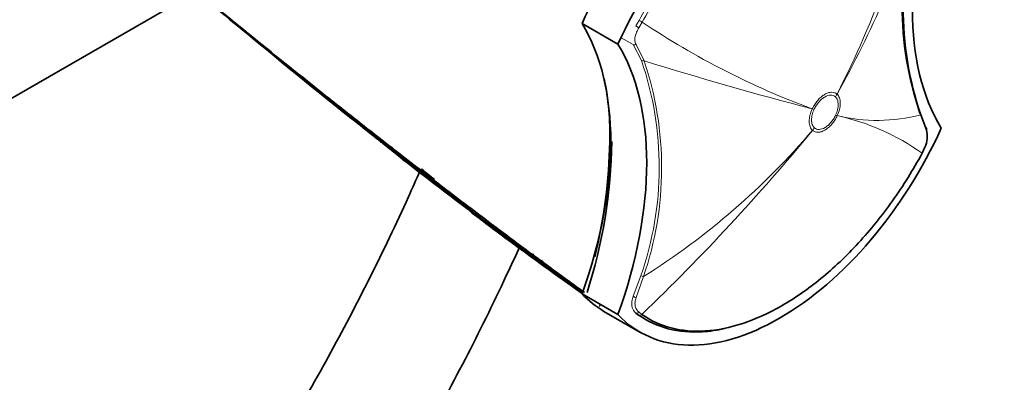
# Model space of a CAD drawing. Units: millimetres. Extents: x 0 to 1467, y 0 to 2760.
# Drawn here: x 1273 to 1370, y 819 to 855 of the extents above; entities that cross this region are included whole.
import ezdxf
from ezdxf import colors
from ezdxf.entities.mleader import LeaderData, LeaderLine
from ezdxf.math import Vec2, Vec3

# ---------------------------------------------------------------- set-up
doc = ezdxf.new("R2010")
doc.units = ezdxf.units.MM
doc.layers.add('DV6_Défaut', color=7, linetype='Continuous')
doc.layers.add('Défaut', color=7, linetype='Continuous')

# ---------------------------------------------------------------- blocks, each defined once
blk = doc.blocks.new('_DOT')
at = {"color": 0}
blk.add_line((0, 0), (-1, 0), dxfattribs=at)
at = {"color": 0, "const_width": 0.333}
blk.add_lwpolyline([(-0.1665, 0, 1), (0.1665, 0, 1)], format="xyb", close=True, dxfattribs=at)
blk = doc.blocks.new('SE5')
at = {"layer": 'DV6_Défaut', "color": 7, "linetype": 'Continuous', "lineweight": 35}
for p, q in [((1290.652, 857.382), (1266.605, 843.498)), ((1332.167, 852.212), (1328.632, 854.253)), ((1302.739, 847.665), (1303.391, 847.146)), ((1305.557, 845.429), (1306.107, 844.994)), ((1362.538, 843.767), (1361.971, 845.256)), ((1309.893, 842.026), (1309.897, 842.06)), ((1310.322, 841.691), (1310.313, 841.681)), ((1310.485, 841.565), (1310.454, 841.528)), ((1310.454, 841.528), (1310.454, 841.528)), ((1362.106, 841.47), (1362.388, 842.062)), ((1310.648, 841.182), (1310.953, 840.941)), ((1310.978, 841.092), (1310.947, 841.053)), ((1310.947, 841.053), (1310.947, 841.053)), ((1311.088, 840.932), (1311.087, 840.932)), ((1311.119, 840.971), (1311.088, 840.932)), ((1311.4, 840.746), (1311.369, 840.707)), ((1311.369, 840.707), (1311.369, 840.707)), ((1312.363, 840.109), (1312.716, 839.836)), ((1313.987, 838.858), (1312.716, 839.836)), ((1313.987, 838.858), (1314.319, 838.602)), ((1317.726, 835.659), (1318.686, 834.943)), ((1318.656, 835.3), (1318.924, 835.098)), ((1319.89, 834.37), (1318.923, 835.098)), ((1319.89, 834.37), (1320.148, 834.176)), ((1323.603, 831.601), (1323.602, 831.602)), ((1323.828, 831.435), (1323.603, 831.601)), ((1324.627, 830.845), (1323.828, 831.435)), ((1326.073, 829.508), (1327.064, 828.799)), ((1332.167, 825.575), (1328.632, 827.616)), ((1330.315, 826.47), (1330.425, 826.394)), ((1330.792, 825.896), (1334.327, 823.855)), ((1334.205, 825.531), (1333.933, 825.727))]:
    blk.add_line(p, q, dxfattribs=at)
at = {"layer": 'DV6_Défaut', "color": 7, "linetype": 'Continuous', "lineweight": 18}
for p, q in [((1333.927, 854.02), (1334.246, 854.561)), ((1334.563, 854.391), (1334.23, 853.828)), ((1333.66, 852.172), (1332.483, 852.852)), ((1334.484, 850.6), (1333.66, 852.172)), ((1333.945, 852.202), (1334.734, 850.583)), ((1353.729, 847.291), (1353.73, 847.29)), ((1353.566, 847.035), (1353.566, 847.035)), ((1351.294, 845.844), (1351.295, 845.846)), ((1351.476, 845.795), (1351.475, 845.794)), ((1353.588, 845.22), (1353.588, 845.22)), ((1353.756, 845.177), (1353.756, 845.176)), ((1351.321, 843.731), (1351.32, 843.731)), ((1351.498, 843.979), (1351.498, 843.978)), ((1333.676, 827.386), (1334.421, 829.409)), ((1334.678, 829.319), (1333.964, 827.25)), ((1334.239, 825.8), (1334.522, 825.597))]:
    blk.add_line(p, q, dxfattribs=at)
for centre, radius, start, end in [((1261.674, 894.047), 103.249, 333.07361, 346.68282), ((1264.237, 897.304), 102.521, 330.80125, 342.52652), ((1378.48, 919.735), 78.731, 236.09546, 249.80097), ((1303.745, 840.095), 32.485, 340.79524, 18.86843), ((1303.475, 840.034), 32.992, 341.04935, 18.6492), ((1443.135, 1198.05), 363.983, 252.6735, 255.38519), ((1990.593, 1685.509), 1084.032, 230.614639, 231.133861), ((1357.706, 861.522), 16.816, 256.41346, 284.69125), ((1348.985, 823.167), 22.52, 54.36637, 77.77101), ((1186.643, 979.445), 213.395, 313.8666, 320.50739), ((1296.094, 890.688), 72.491, 302.15879, 319.62684), ((1968.28, 1657.273), 1047.939, 231.105411, 231.116887), ((1315.955, 846.846), 7.762, 223.87737, 228.07622), ((1316.061, 846.847), 7.728, 223.49008, 228.56862), ((1315.853, 846.611), 7.413, 229.99922, 232.78473), ((1439.156, 991.342), 197.426, 231.91435, 232.73341)]:
    blk.add_arc(centre, radius, start, end, dxfattribs=at)
at = {"layer": 'DV6_Défaut', "color": 7, "linetype": 'Continuous', "lineweight": 35}
for centre, radius, start, end in [((1393.001, 855.951), 32.849, 161.02716, 198.66871), ((1393.255, 855.807), 33.016, 161.06412, 198.63603), ((2335.475, 2120.699), 1639.351, 230.327712, 231.312787), ((2183.359, 1933.292), 1398.036, 230.254424, 230.634057), ((1301.359, 857.911), 7.224, 229.05522, 231.23401), ((1673.776, 1307.524), 591.042, 230.372883, 231.877265), ((1304.295, 843.381), 27.07, 358.40815, 11.58046), ((1849.133, 1533.308), 876.729, 231.502852, 231.683509), ((1898.989, 1567.802), 934.858, 230.63968, 230.963901), ((1360.069, 843.124), 2.551, 335.40088, 14.58577), ((1280.253, 843.406), 51.319, 342.23921, 359.1321), ((1280.64, 843.402), 50.72, 346.1741, 359.12629), ((1316.406, 847.151), 8.287, 218.20255, 221.57768), ((1314.228, 846.628), 6.295, 226.52047, 231.41482), ((1585.632, 1176.25), 433.273, 230.54543, 231.68203), ((2154.406, 1899.54), 1353.454, 231.450206, 231.458124), ((2138.666, 1880.204), 1328.474, 231.461506, 231.469497), ((1315.733, 846.593), 7.426, 230.40228, 233.19474), ((1532.772, 1129.535), 364.042, 232.46953, 233.53144), ((1315.873, 846.637), 7.397, 229.99898, 232.78475), ((1531.087, 1120.499), 355.851, 231.85296, 233.06489), ((1568.128, 1166.538), 414.789, 231.75293, 232.09621), ((1533.673, 1123.565), 359.761, 231.83547, 232.5918), ((1533.795, 1123.72), 359.909, 231.83543, 231.86339), ((1452.187, 1006.508), 217.346, 229.96001, 234.96903), ((1450.413, 1003.779), 213.949, 229.97462, 230.42279), ((1599.812, 1194.45), 456.251, 231.06286, 231.69198), ((1444.697, 994.499), 203.229, 230.09411, 234.96822), ((1568.128, 1166.538), 414.789, 232.45489, 232.75859), ((1533.673, 1123.565), 359.761, 232.89186, 233.08833), ((1322.672, 841.959), 8.009, 224.83808, 228.60969), ((1532.772, 1129.535), 364.042, 233.7386, 233.76598), ((1317.669, 835.833), 0.1, 202.44758, 230.84329), ((1322.457, 841.707), 7.678, 230.83781, 232.71651), ((1440.16, 993.942), 200.106, 232.23418, 233.51611), ((1440.655, 994.38), 200.654, 232.18547, 232.78007), ((1532.772, 1129.535), 364.042, 233.77847, 233.79428), ((1429.137, 969.152), 173.558, 230.46418, 234.61849), ((1450.413, 1003.779), 213.949, 232.12907, 232.8378), ((1534.391, 1131.488), 366.483, 234.13603, 234.17242), ((1373.839, 903.442), 87.899, 231.92213, 234.52977), ((1425.551, 962.684), 166.204, 230.64136, 234.33442), ((1534.391, 1131.488), 366.483, 234.26641, 234.34256), ((1459.102, 1022.659), 234.414, 233.78015, 234.06015), ((1459.924, 1023.53), 235.457, 233.71992, 234.07098), ((1460.846, 1024.117), 236.488, 233.68592, 234.04459), ((1440.16, 993.942), 200.106, 233.5349, 234.06317), ((1445.766, 996.299), 205.214, 232.83657, 233.58481), ((1451.523, 1005.252), 215.84, 233.28977, 233.85557), ((1440.655, 994.38), 200.654, 234.00878, 234.13067), ((1412.221, 940.99), 140.781, 230.98821, 233.58819), ((1459.102, 1022.659), 234.414, 234.65681, 234.86828), ((1532.772, 1129.535), 364.042, 234.99012, 235.06602), ((1459.924, 1023.53), 235.457, 234.76097, 235.02967), ((1429.052, 968.752), 173.032, 232.83191, 233.58468), ((1530.61, 1110.367), 347.22, 233.61307, 233.658), ((1460.846, 1024.117), 236.488, 234.84133, 234.99192), ((1459.99, 1023.629), 235.626, 235.05406, 235.20571), ((1440.16, 993.942), 200.106, 234.96501, 235.21376), ((1329.287, 837.057), 8.029, 240.45961, 241.43114), ((1423.813, 970.018), 170.97, 234.91136, 234.98613), ((1329.397, 837.083), 7.964, 240.96674, 241.54417), ((1426.226, 963.898), 167.485, 233.15286, 233.93197), ((1428.792, 968.4), 172.645, 233.62832, 234.22885), ((1445.766, 996.299), 205.214, 234.65801, 234.96155), ((1440.16, 993.942), 200.106, 235.72687, 235.9335)]:
    blk.add_arc(centre, radius, start, end, dxfattribs=at)
for centre, major_axis, ratio, start_param, end_param in [((1344.542, 850.528), (-13.75, -23.816), 0.57735, 3.141593, 4.885222), ((1348.077, 848.487), (-13.75, -23.816), 0.57735, 2.96876, 4.885222), ((1386.091, 870.026), (-17.63, -30.536), 0.57735, 5.01685, 5.978724), ((1243.892, 930.14), (135.461, -126.985), 0.127018, -1.116396, -1.00097), ((1306.528, 828.173), (17.63, 30.536), 0.57735, 5.01685, 5.978724), ((1310.063, 826.131), (17.63, 30.536), 0.57735, 5.01685, 5.978724), ((1243.892, 930.14), (135.461, -126.985), 0.127018, -0.983247, -0.947277), ((1348.077, 847.671), (13.75, 23.816), 0.57735, 2.96876, 4.885222), ((1362.253, 843.799), (-0.279, -0.111), 0.834989, 2.569273, 3.676565), ((1243.892, 930.14), (135.461, -126.985), 0.127018, -0.94385, -0.923474), ((1243.892, 930.14), (135.461, -126.985), 0.127018, -0.912653, -0.869906), ((1243.892, 930.14), (135.461, -126.985), 0.127018, -0.861403, -0.828266), ((1243.892, 930.14), (135.461, -126.985), 0.127018, -0.816978, -0.779707), ((1344.542, 849.712), (13.75, 23.816), 0.57735, 2.96876, 3.141593)]:
    blk.add_ellipse(centre, major_axis=major_axis, ratio=ratio, start_param=start_param, end_param=end_param, dxfattribs=at)
at = {"layer": 'DV6_Défaut', "color": 7, "linetype": 'Continuous', "lineweight": 18}
for centre, major_axis, ratio, start_param, end_param in [((1334.088, 853.952), (-0.253, 0.162), 0.120342, 0.961972, 2.241734), ((1334.403, 854.487), (-0.264, 0.143), 0.039704, 0.954767, 2.240908), ((1333.853, 852.386), (-0.254, -0.159), 0.685723, 0.395667, 1.502959), ((1334.682, 850.802), (-0.278, -0.113), 0.744753, 0.523738, 1.457631), ((1350.03, 849.077), (3.349, 3.712), 0.810359, 4.883768, 4.944877), ((1350.031, 849.076), (3.369, 3.695), 0.810043, 4.888011, 4.949124), ((1347.94, 847.835), (4.536, -2.103), 0.125316, -0.682223, -0.621107), ((1347.94, 847.836), (4.532, -2.112), 0.122784, -0.681988, -0.620876), ((1350.053, 847.261), (4.533, -2.111), 0.122974, -0.620898, -0.559787), ((1350.053, 847.261), (4.536, -2.104), 0.12519, -0.621098, -0.559986), ((1347.963, 846.02), (3.369, 3.695), 0.809897, 4.826962, 4.888077), ((1347.963, 846.02), (3.349, 3.713), 0.810367, 4.82255, 4.883659), ((1331.46, 842.69), (-0.15, 0), 0.577351, 0.784355, 1.570297), ((1317.669, 835.833), (0.0787, -0.0617), 0.018564, 2.067233, 3.142017), ((1317.669, 835.833), (0.0608, 0.0794), 0.476201, 1.549321, 1.637348), ((1334.619, 829.434), (-0.289, 0.082), 0.329436, 0.913242, 1.86987), ((1333.868, 827.394), (-0.274, 0.123), 0.349733, 0.958751, 2.07878), ((1334.094, 825.98), (-0.178, -0.242), 0.757623, 0.090602, 1.373436), ((1334.363, 825.786), (-0.173, -0.245), 0.815303, 0.073098, 1.359158)]:
    blk.add_ellipse(centre, major_axis=major_axis, ratio=ratio, start_param=start_param, end_param=end_param, dxfattribs=at)
for points, knots in [([(1334.246, 854.561), (1335.131, 856.197), (1336.118, 857.783), (1338.237, 860.772), (1339.364, 862.17), (1341.756, 864.77), (1343.013, 865.959), (1345.553, 868.042), (1346.859, 868.955), (1349.479, 870.461), (1350.77, 871.044), (1353.313, 871.885), (1354.575, 872.141), (1356.87, 872.285), (1357.931, 872.201), (1358.926, 871.964)], [0, 0, 0, 0, 0.14423, 0.14423, 0.28846, 0.28846, 0.43269, 0.43269, 0.57692, 0.57692, 0.721151, 0.721151, 0.865381, 0.865381, 1, 1, 1, 1]), ([(1362.146, 870.264), (1360.399, 871.494), (1358.258, 872.05), (1354.726, 871.827), (1353.475, 871.573), (1350.952, 870.739), (1349.672, 870.161), (1347.073, 868.667), (1345.778, 867.761), (1343.258, 865.696), (1342.011, 864.516), (1339.639, 861.938), (1338.521, 860.551), (1336.419, 857.586), (1335.44, 856.013), (1334.563, 854.391)], [0, 0, 0, 0, 0.25, 0.25, 0.375, 0.375, 0.5, 0.5, 0.625, 0.625, 0.75, 0.75, 0.875, 0.875, 1, 1, 1, 1]), ([(1334.23, 853.828), (1334.138, 853.686), (1334.061, 853.542), (1333.933, 853.251), (1333.884, 853.105), (1333.826, 852.823), (1333.816, 852.684), (1333.844, 852.429), (1333.881, 852.308), (1333.945, 852.202)], [0, 0, 0, 0, 0.25, 0.25, 0.5, 0.5, 0.75, 0.75, 1, 1, 1, 1]), ([(1351.295, 845.846), (1351.366, 845.997), (1351.447, 846.144), (1351.626, 846.423), (1351.723, 846.554), (1351.932, 846.799), (1352.043, 846.911), (1352.27, 847.107), (1352.388, 847.193), (1352.622, 847.332), (1352.738, 847.385), (1352.969, 847.46), (1353.08, 847.48), (1353.291, 847.485), (1353.392, 847.469), (1353.574, 847.405), (1353.656, 847.357), (1353.729, 847.291)], [0, 0, 0, 0, 0.125, 0.125, 0.25, 0.25, 0.375, 0.375, 0.5, 0.5, 0.625, 0.625, 0.75, 0.75, 0.875, 0.875, 1, 1, 1, 1]), ([(1353.566, 847.035), (1353.503, 847.092), (1353.433, 847.134), (1353.276, 847.189), (1353.189, 847.202), (1352.918, 847.195), (1352.716, 847.13), (1352.414, 846.951), (1352.312, 846.877), (1352.118, 846.709), (1352.023, 846.613), (1351.843, 846.402), (1351.759, 846.29), (1351.606, 846.051), (1351.536, 845.924), (1351.476, 845.795)], [0, 0, 0, 0, 0.125, 0.125, 0.25, 0.25, 0.5, 0.5, 0.625, 0.625, 0.75, 0.75, 0.875, 0.875, 1, 1, 1, 1]), ([(1353.73, 847.29), (1353.833, 847.198), (1353.914, 847.074), (1354.023, 846.779), (1354.052, 846.604), (1354.055, 846.321), (1354.05, 846.224), (1354.025, 846.022), (1354.006, 845.917), (1353.93, 845.601), (1353.855, 845.389), (1353.756, 845.177)], [0, 0, 0, 0, 0.25, 0.25, 0.5, 0.5, 0.625, 0.625, 0.75, 0.75, 1, 1, 1, 1]), ([(1353.588, 845.22), (1353.673, 845.402), (1353.736, 845.583), (1353.801, 845.854), (1353.817, 845.944), (1353.838, 846.117), (1353.843, 846.201), (1353.84, 846.443), (1353.815, 846.594), (1353.722, 846.848), (1353.654, 846.955), (1353.566, 847.035)], [0, 0, 0, 0, 0.25, 0.25, 0.375, 0.375, 0.5, 0.5, 0.75, 0.75, 1, 1, 1, 1]), ([(1351.32, 843.731), (1351.217, 843.824), (1351.137, 843.948), (1351.027, 844.243), (1350.998, 844.418), (1350.995, 844.7), (1351.001, 844.798), (1351.025, 845), (1351.044, 845.105), (1351.121, 845.421), (1351.195, 845.632), (1351.294, 845.844)], [0, 0, 0, 0, 0.25, 0.25, 0.5, 0.5, 0.625, 0.625, 0.75, 0.75, 1, 1, 1, 1]), ([(1351.475, 845.794), (1351.391, 845.612), (1351.328, 845.43), (1351.263, 845.16), (1351.247, 845.069), (1351.226, 844.896), (1351.221, 844.813), (1351.224, 844.571), (1351.249, 844.42), (1351.341, 844.166), (1351.41, 844.059), (1351.498, 843.979)], [0, 0, 0, 0, 0.25, 0.25, 0.375, 0.375, 0.5, 0.5, 0.75, 0.75, 1, 1, 1, 1]), ([(1353.756, 845.176), (1353.685, 845.025), (1353.604, 844.878), (1353.425, 844.599), (1353.328, 844.468), (1353.119, 844.223), (1353.008, 844.111), (1352.781, 843.915), (1352.663, 843.829), (1352.429, 843.69), (1352.313, 843.636), (1352.082, 843.562), (1351.971, 843.542), (1351.76, 843.537), (1351.659, 843.552), (1351.476, 843.616), (1351.394, 843.665), (1351.321, 843.731)], [0, 0, 0, 0, 0.125, 0.125, 0.25, 0.25, 0.375, 0.375, 0.5, 0.5, 0.625, 0.625, 0.75, 0.75, 0.875, 0.875, 1, 1, 1, 1]), ([(1351.498, 843.978), (1351.561, 843.922), (1351.631, 843.88), (1351.788, 843.825), (1351.875, 843.812), (1352.146, 843.819), (1352.348, 843.884), (1352.65, 844.063), (1352.752, 844.137), (1352.946, 844.305), (1353.041, 844.401), (1353.221, 844.612), (1353.305, 844.724), (1353.458, 844.963), (1353.528, 845.09), (1353.588, 845.22)], [0, 0, 0, 0, 0.125, 0.125, 0.25, 0.25, 0.5, 0.5, 0.625, 0.625, 0.75, 0.75, 0.875, 0.875, 1, 1, 1, 1]), ([(1333.933, 825.727), (1333.734, 825.874), (1333.595, 826.117), (1333.518, 826.56), (1333.515, 826.72), (1333.558, 827.051), (1333.604, 827.219), (1333.676, 827.386)], [0, 0, 0, 0, 0.5, 0.5, 0.75, 0.75, 1, 1, 1, 1]), ([(1333.964, 827.25), (1333.901, 827.104), (1333.865, 826.958), (1333.836, 826.667), (1333.845, 826.527), (1333.928, 826.141), (1334.06, 825.932), (1334.239, 825.8)], [0, 0, 0, 0, 0.25, 0.25, 0.5, 0.5, 1, 1, 1, 1])]:
    blk.add_open_spline(points, degree=3, knots=knots, dxfattribs=at)
at = {"layer": 'DV6_Défaut', "color": 7, "linetype": 'Continuous', "lineweight": 35}
for points, knots in [([(1311, 840.871), (1310.729, 841.085), (1310.458, 841.299), (1310.188, 841.514), (1309.904, 841.739), (1309.62, 841.964), (1309.336, 842.19), (1309.052, 842.415), (1308.769, 842.642), (1308.485, 842.868), (1308.201, 843.094), (1307.918, 843.321), (1307.634, 843.548), (1307.492, 843.662), (1307.351, 843.776), (1307.209, 843.889), (1306.925, 844.117), (1306.642, 844.344), (1306.359, 844.572), (1306.217, 844.686), (1306.075, 844.8), (1305.934, 844.914), (1305.65, 845.143), (1305.367, 845.371), (1305.084, 845.6), (1304.801, 845.828), (1304.518, 846.057), (1304.235, 846.286), (1304.093, 846.401), (1303.951, 846.516), (1303.81, 846.63), (1303.527, 846.86), (1303.244, 847.089), (1302.961, 847.319), (1302.819, 847.434), (1302.678, 847.549), (1302.536, 847.664), (1302.253, 847.893), (1301.971, 848.123), (1301.688, 848.354), (1301.462, 848.537), (1301.237, 848.72), (1301.012, 848.904), (1300.787, 849.087), (1300.562, 849.271), (1300.336, 849.454), (1300.266, 849.512), (1300.195, 849.57), (1300.124, 849.627), (1299.983, 849.743), (1299.842, 849.858), (1299.7, 849.974), (1299.418, 850.204), (1299.135, 850.435), (1298.852, 850.666), (1298.711, 850.782), (1298.57, 850.898), (1298.428, 851.013), (1298.146, 851.244), (1297.863, 851.476), (1297.58, 851.707), (1297.298, 851.939), (1297.015, 852.17), (1296.733, 852.402), (1296.591, 852.518), (1296.45, 852.633), (1296.309, 852.749), (1296.026, 852.981), (1295.744, 853.213), (1295.461, 853.445), (1295.179, 853.677), (1294.896, 853.909), (1294.614, 854.141), (1294.473, 854.257), (1294.332, 854.373), (1294.19, 854.489), (1293.908, 854.722), (1293.626, 854.954), (1293.343, 855.186), (1293.202, 855.303), (1293.061, 855.419), (1292.92, 855.535), (1292.637, 855.768), (1292.355, 856.001), (1292.073, 856.234), (1291.791, 856.466), (1291.508, 856.699), (1291.226, 856.932), (1291.085, 857.049), (1290.944, 857.166), (1290.803, 857.282), (1290.521, 857.515), (1290.239, 857.749), (1289.956, 857.982), (1289.815, 858.099), (1289.674, 858.216), (1289.533, 858.333), (1289.405, 858.439), (1289.276, 858.545), (1289.148, 858.652), (1289.148, 858.652), (1289.148, 858.652), (1289.148, 858.652)], [0, 0, 0, 0, 0.037025, 0.037025, 0.037025, 0.07586, 0.07586, 0.07586, 0.114696, 0.114696, 0.114696, 0.153531, 0.153531, 0.153531, 0.172948, 0.172948, 0.172948, 0.211783, 0.211783, 0.211783, 0.2312, 0.2312, 0.2312, 0.270034, 0.270034, 0.270034, 0.308867, 0.308867, 0.308867, 0.328284, 0.328284, 0.328284, 0.367117, 0.367117, 0.367117, 0.386533, 0.386533, 0.386533, 0.425366, 0.425366, 0.425366, 0.456287, 0.456287, 0.456287, 0.487207, 0.487207, 0.487207, 0.496915, 0.496915, 0.496915, 0.516331, 0.516331, 0.516331, 0.555163, 0.555163, 0.555163, 0.57458, 0.57458, 0.57458, 0.613412, 0.613412, 0.613412, 0.652244, 0.652244, 0.652244, 0.67166, 0.67166, 0.67166, 0.710492, 0.710492, 0.710492, 0.749324, 0.749324, 0.749324, 0.76874, 0.76874, 0.76874, 0.807572, 0.807572, 0.807572, 0.826988, 0.826988, 0.826988, 0.86582, 0.86582, 0.86582, 0.904653, 0.904653, 0.904653, 0.924069, 0.924069, 0.924069, 0.962901, 0.962901, 0.962901, 0.982318, 0.982318, 0.982318, 0.999998, 0.999998, 0.999998, 1, 1, 1, 1]), ([(1310.206, 841.651), (1310.211, 841.646), (1310.217, 841.642), (1310.224, 841.64), (1310.23, 841.638), (1310.238, 841.638), (1310.247, 841.639), (1310.255, 841.641), (1310.264, 841.644), (1310.273, 841.648), (1310.281, 841.653), (1310.29, 841.659), (1310.298, 841.666), (1310.303, 841.67), (1310.308, 841.675), (1310.313, 841.681)], [0, 0, 0, 0, 0.217924, 0.217924, 0.217924, 0.43593, 0.43593, 0.43593, 0.652589, 0.652589, 0.652589, 0.866458, 0.866458, 0.866458, 1, 1, 1, 1]), ([(1310.454, 841.528), (1310.448, 841.521), (1310.441, 841.514), (1310.435, 841.508), (1310.428, 841.502), (1310.422, 841.496), (1310.416, 841.491), (1310.408, 841.485), (1310.401, 841.479), (1310.394, 841.475), (1310.385, 841.47), (1310.378, 841.467), (1310.372, 841.465), (1310.367, 841.464), (1310.363, 841.464), (1310.36, 841.466), (1310.36, 841.466), (1310.36, 841.466), (1310.36, 841.466)], [0, 0, 0, 0, 0.152981, 0.152981, 0.152981, 0.304958, 0.304958, 0.304958, 0.508939, 0.508939, 0.508939, 0.77363, 0.77363, 0.77363, 0.988918, 0.988918, 0.988918, 1, 1, 1, 1]), ([(1334.522, 825.597), (1336.27, 824.367), (1338.41, 823.812), (1341.942, 824.034), (1343.194, 824.287), (1345.717, 825.122), (1346.996, 825.7), (1349.594, 827.194), (1350.891, 828.099), (1353.411, 830.165), (1354.657, 831.345), (1357.029, 833.924), (1358.147, 835.31), (1360.25, 838.274), (1361.229, 839.848), (1362.106, 841.47)], [0, 0, 0, 0, 0.25, 0.25, 0.375, 0.375, 0.5, 0.5, 0.625, 0.625, 0.75, 0.75, 0.875, 0.875, 1, 1, 1, 1]), ([(1310.947, 841.053), (1310.941, 841.046), (1310.934, 841.041), (1310.927, 841.036), (1310.92, 841.032), (1310.912, 841.029), (1310.904, 841.028), (1310.892, 841.025), (1310.879, 841.025), (1310.867, 841.026), (1310.849, 841.028), (1310.831, 841.034), (1310.815, 841.041), (1310.799, 841.049), (1310.784, 841.058), (1310.77, 841.069), (1310.77, 841.07), (1310.769, 841.07), (1310.769, 841.071)], [0, 0, 0, 0, 0.127338, 0.127338, 0.127338, 0.253382, 0.253382, 0.253382, 0.440787, 0.440787, 0.440787, 0.720324, 0.720324, 0.720324, 0.989935, 0.989935, 0.989935, 1, 1, 1, 1]), ([(1311, 840.871), (1311, 840.871), (1311, 840.871), (1311, 840.871), (1311.003, 840.869), (1311.007, 840.869), (1311.011, 840.87), (1311.016, 840.871), (1311.023, 840.873), (1311.031, 840.879), (1311.037, 840.882), (1311.044, 840.888), (1311.052, 840.894), (1311.057, 840.899), (1311.063, 840.905), (1311.069, 840.911), (1311.075, 840.917), (1311.082, 840.924), (1311.087, 840.932)], [0, 0, 0, 0, 0.011015, 0.011015, 0.011015, 0.22906, 0.22906, 0.22906, 0.494709, 0.494709, 0.494709, 0.697939, 0.697939, 0.697939, 0.848459, 0.848459, 0.848459, 1, 1, 1, 1]), ([(1311.284, 840.647), (1311.284, 840.647), (1311.285, 840.647), (1311.285, 840.647), (1311.287, 840.645), (1311.291, 840.645), (1311.295, 840.645), (1311.3, 840.646), (1311.307, 840.649), (1311.314, 840.654), (1311.32, 840.657), (1311.327, 840.663), (1311.334, 840.669), (1311.34, 840.674), (1311.346, 840.68), (1311.351, 840.686), (1311.357, 840.692), (1311.363, 840.7), (1311.369, 840.707)], [0, 0, 0, 0, 0.010991, 0.010991, 0.010991, 0.230066, 0.230066, 0.230066, 0.496085, 0.496085, 0.496085, 0.699037, 0.699037, 0.699037, 0.849004, 0.849004, 0.849004, 1, 1, 1, 1]), ([(1312.677, 839.707), (1312.303, 838.858), (1310.734, 835.343), (1307.803, 829.201), (1303.693, 821.362), (1299.284, 813.669), (1295.959, 808.342), (1294.144, 805.565), (1293.939, 805.254)], [0, 0, 0, 0, 0.0715218, 0.2964629, 0.5214545, 0.7464728, 0.9714937, 1, 1, 1, 1]), ([(1318.143, 835.449), (1318.144, 835.45), (1318.144, 835.45), (1318.144, 835.45), (1318.146, 835.459), (1318.15, 835.467), (1318.155, 835.474)], [0, 0, 0, 0, 0.044051, 0.044051, 0.044051, 1, 1, 1, 1]), ([(1304.93, 800.14), (1306.091, 801.934), (1308.868, 806.35), (1313.065, 813.515), (1317.432, 821.65), (1320.511, 827.94), (1322.149, 831.501), (1322.506, 832.288)], [0, 0, 0, 0, 0.1749, 0.426199, 0.677503, 0.928829, 1, 1, 1, 1]), ([(1323.603, 831.601), (1323.643, 831.571), (1323.686, 831.545), (1323.758, 831.513), (1323.782, 831.504), (1323.822, 831.495), (1323.836, 831.493), (1323.865, 831.493), (1323.883, 831.496), (1323.894, 831.509)], [0, 0, 0, 0, 0.5, 0.5, 0.75, 0.75, 0.875, 0.875, 1, 1, 1, 1]), ([(1324.693, 830.919), (1324.682, 830.906), (1324.682, 830.89), (1324.687, 830.864), (1324.692, 830.853), (1324.709, 830.82), (1324.723, 830.8), (1324.771, 830.744), (1324.807, 830.712), (1324.846, 830.683)], [0, 0, 0, 0, 0.125, 0.125, 0.25, 0.25, 0.5, 0.5, 1, 1, 1, 1]), ([(1324.846, 830.683), (1324.846, 830.683), (1324.846, 830.683), (1324.846, 830.683), (1324.866, 830.668), (1324.886, 830.652), (1324.905, 830.636), (1325.189, 830.408), (1325.473, 830.182), (1325.757, 829.957), (1325.9, 829.845), (1326.042, 829.733), (1326.184, 829.621), (1326.398, 829.454), (1326.611, 829.287), (1326.825, 829.122), (1327.039, 828.956), (1327.253, 828.792), (1327.467, 828.628), (1327.538, 828.573), (1327.609, 828.519), (1327.681, 828.465), (1327.823, 828.356), (1327.966, 828.247), (1328.109, 828.14), (1328.294, 828), (1328.479, 827.861), (1328.665, 827.722)], [0, 0, 0, 0, 0.000005, 0.000005, 0.000005, 0.015571, 0.015571, 0.015571, 0.239415, 0.239415, 0.239415, 0.351336, 0.351336, 0.351336, 0.519224, 0.519224, 0.519224, 0.687123, 0.687123, 0.687123, 0.743085, 0.743085, 0.743085, 0.85501, 0.85501, 0.85501, 1, 1, 1, 1]), ([(1280.675, 809.066), (1278.244, 809.466), (1274.362, 810.141), (1268.901, 810.464), (1264.21, 811.226), (1260.33, 812.373), (1257.018, 813.798), (1253.837, 815.568), (1250.165, 817.964), (1246.94, 820.54), (1244.554, 822.644), (1242.886, 824.284), (1241.468, 826.195), (1240.649, 827.766), (1240.379, 828.403)], [0, 0, 0, 0, 0.144838, 0.273809, 0.372061, 0.462454, 0.547843, 0.622897, 0.715372, 0.827819, 0.872226, 0.903169, 0.960854, 1, 1, 1, 1]), ([(1342.66, 824.197), (1341.922, 824.031), (1341.197, 823.925), (1338.125, 823.732), (1335.968, 824.291), (1334.205, 825.531)], [0, 0, 0, 0, 0.227381, 0.227381, 1, 1, 1, 1])]:
    blk.add_open_spline(points, degree=3, knots=knots, dxfattribs=at)
blk.add_open_spline([(1312.363, 840.109), (1312.368, 840.105), (1312.374, 840.101), (1312.379, 840.097)], degree=3, dxfattribs=at)

msp = doc.modelspace()

# ---------------------------------------------------------------- block references
at = {"layer": 'Défaut'}
msp.add_blockref('SE5', (0, 0), dxfattribs=at)

# ---------------------------------------------------------------- leaders
at = {"layer": 'Défaut', "color": 7, "linetype": 'Continuous', "lineweight": 18}
ml = msp.add_multileader_mtext('Standard', dxfattribs=at)
ml.set_content('{\\pxsm0.9;\\fSolid Edge ISO|b1||i0||c0|p34;\\W1.;31/08/2021\\P}', color=256)
ml.set_leader_properties()
ml.set_arrow_properties(name='DOT')
ml.build(insert=Vec2(0, 0))
ml.multileader.update_dxf_attribs({"leader_type": 0, "dogleg_length": 0, "arrow_head_size": 12})
ctx = ml.context
ctx.base_point, ctx.char_height, ctx.arrow_head_size, ctx.landing_gap_size = Vec3(1379.595, 2752.693), 12, 12, 4.2
notes = []
notes.append((ctx, [(0, (0, 0, 0), (0, 0), (1, 0), 1, [])]))
ctx.mtext.insert = Vec3(1381.595, 2758.813)
for ctx, leaders in notes:
    for number, flags, end, landing, length, lines in leaders:
        leader = LeaderData()
        leader.index, (leader.has_last_leader_line, leader.has_dogleg_vector, leader.attachment_direction) = number, flags
        leader.last_leader_point, leader.dogleg_vector, leader.dogleg_length = Vec3(end), Vec3(landing), length
        for number, points, colour, breaks in lines:
            line = LeaderLine()
            line.index, line.vertices, line.color, line.breaks = number, Vec3.list(points), colors.encode_raw_color(colour), breaks
            leader.lines.append(line)
        ctx.leaders.append(leader)

doc.saveas('drawing.dxf')
